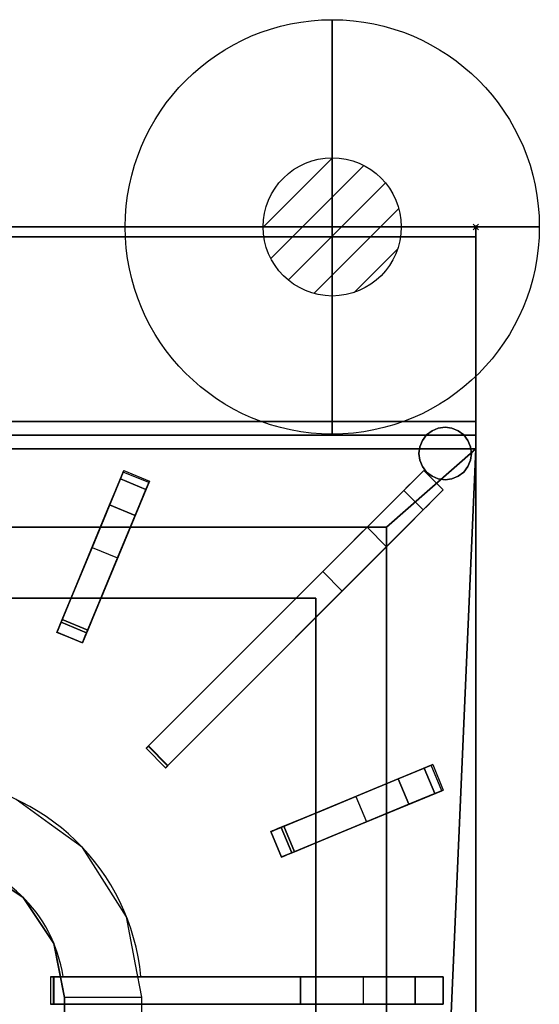
# Model space of a CAD drawing. Units: millimetres. Extents: x -1 to 823, y -933 to 75.
# Drawn here: x 635 to 823, y -281 to 75 of the extents above; entities that cross this region are included whole.
import ezdxf

# ---------------------------------------------------------------- set-up
doc = ezdxf.new("R2010")
doc.units = ezdxf.units.MM
doc.header["$PDMODE"] = 35
for name, color, linetype in [('IQ_200_2D', 1, 'Continuous'), ('IQ_200_3D', 1, 'Continuous'), ('IQ_204_2D', 7, 'Continuous'), ('IQ_204_3D', 7, 'Continuous'), ('IQ_CON_GAS_INT', 7, 'Continuous'), ('IQ_INS_3D', 3, 'Continuous')]:
    doc.layers.add(name, color=color, linetype=linetype)

# ---------------------------------------------------------------- blocks, each defined once
blk = doc.blocks.new('*X2')
at = {"color": 0}
for p, q in [((200.863, 2209.046), (203.368, 2211.552)), ((201.14, 2207.909), (204.506, 2211.275)), ((201.77, 2207.125), (205.29, 2210.645)), ((202.7, 2206.641), (205.774, 2209.714)), ((204.153, 2206.68), (205.735, 2208.261))]:
    blk.add_line(p, q, dxfattribs=at)
blk = doc.blocks.new('GAS')
for radius in [3, 1]:
    blk.add_circle((0, 0), radius)
at = {"extrusion": (-1, 0, 0)}
for radius in [3, 1]:
    blk.add_circle((0, 0), radius, dxfattribs=at)
at = {"extrusion": (0, -1, 0)}
for radius in [3, 1]:
    blk.add_circle((0, 0), radius, dxfattribs=at)
at = {"xscale": 0.4000000000000909, "yscale": 0.4000000000000909, "zscale": 0.4000000000000909}
blk.add_blockref('*X2', (-81.345, -883.621), dxfattribs=at)
at = {"extrusion": (-1, 0, 0), "xscale": 0.3999999999999773, "yscale": 0.3999999999999773, "zscale": 0.3999999999999773}
blk.add_blockref('*X2', (-81.345, -883.621), dxfattribs=at)
at = {"extrusion": (0, -1, 0), "xscale": 0.4000000000000909, "yscale": 0.4000000000000909, "zscale": 0.4000000000000909}
blk.add_blockref('*X2', (-81.345, -883.621), dxfattribs=at)

msp = doc.modelspace()

# ---------------------------------------------------------------- linework, layer by layer
at = {"layer": 'IQ_200_2D'}
for p, q in [((800, 0), (0, 0)), ((800, 0), (800, -930)), ((0, -75.35), (800, -75.35))]:
    msp.add_line(p, q, dxfattribs=at)
at = {"layer": 'IQ_200_3D'}
for points in [[(800, 0, 649), (0, 0, 649), (0, 0, 911.47), (800, 0, 911.47)], [(800, -852.22, 649), (0, -852.22, 649), (0, 0, 649), (800, 0, 649)], [(800, -3.53, 915), (0, -3.53, 915), (0, -70.36, 915), (800, -70.36, 915)], [(800, -75.35, 910), (0, -75.35, 910), (0, -75.35, 905), (800, -75.35, 905)]]:
    msp.add_3dface(points, dxfattribs=at)
for points, invisible_edges in [([(800, -80.35, 900), (800, -852.22, 660.66), (800, -852.22, 649), (800, 0, 649)], 9), ([(800, -79.06, 900.17), (800, -80.35, 900), (800, 0, 649)], 14), ([(800, -77.85, 900.67), (800, -79.06, 900.17), (800, 0, 649), (800, 0, 911.47)], 10), ([(800, -0.12, 912.39), (800, 0, 911.47), (0, 0, 911.47), (0, -0.12, 912.39)], 8), ([(800, -0.12, 912.39), (0, -0.12, 912.39), (0, -0.47, 913.24), (800, -0.47, 913.24)], 5), ([(800, -0.47, 913.24), (0, -0.47, 913.24), (0, -1.03, 913.97), (800, -1.03, 913.97)], 5), ([(0, -1.76, 914.53), (800, -1.76, 914.53), (800, -1.03, 913.97), (0, -1.03, 913.97)], 5), ([(800, -1.76, 914.53), (0, -1.76, 914.53), (0, -2.61, 914.88), (800, -2.61, 914.88)], 5), ([(800, -2.61, 914.88), (0, -2.61, 914.88), (0, -3.53, 915), (800, -3.53, 915)], 1), ([(800, 0, 911.47), (800, -0.12, 912.39), (800, -0.47, 913.24)], 12), ([(800, -1.03, 913.97), (800, -1.76, 914.53), (800, 0, 911.47), (800, -0.47, 913.24)], 6), ([(800, 0, 911.47), (800, -2.61, 914.88), (800, -3.53, 915), (800, -76.02, 902.5)], 13), ([(800, -1.76, 914.53), (800, -2.61, 914.88), (800, 0, 911.47)], 14), ([(800, -76.82, 901.46), (800, -77.85, 900.67), (800, 0, 911.47)], 14), ([(800, -76.82, 901.46), (800, 0, 911.47), (800, -76.02, 902.5)], 3), ([(800, -3.53, 915), (800, -70.36, 914.99), (800, -75.52, 903.71), (800, -76.02, 902.5)], 10), ([(800, -70.36, 914.99), (0, -70.36, 914.99), (0, -71.65, 914.82), (800, -71.65, 914.82)], 4), ([(800, -70.36, 914.99), (800, -71.65, 914.82), (800, -75.35, 910), (800, -75.35, 905)], 10), ([(800, -75.35, 905), (800, -75.52, 903.71), (800, -70.36, 914.99)], 14), ([(800, -71.65, 914.82), (0, -71.65, 914.82), (0, -72.86, 914.32), (800, -72.86, 914.32)], 5), ([(800, -72.86, 914.32), (0, -72.86, 914.32), (0, -73.89, 913.53), (800, -73.89, 913.53)], 5), ([(0, -74.68, 912.49), (800, -74.68, 912.49), (800, -73.89, 913.53), (0, -73.89, 913.53)], 5), ([(800, -74.68, 912.49), (0, -74.68, 912.49), (0, -75.18, 911.29), (800, -75.18, 911.29)], 5), ([(800, -72.86, 914.32), (800, -73.89, 913.53), (800, -75.35, 910), (800, -71.65, 914.82)], 6), ([(800, -74.68, 912.49), (800, -75.18, 911.29), (800, -75.35, 910), (800, -73.89, 913.53)], 4), ([(800, -75.18, 911.29), (0, -75.18, 911.29), (0, -75.35, 910), (800, -75.35, 910)], 1), ([(800, -75.52, 903.71), (800, -75.35, 905), (0, -75.35, 905), (0, -75.52, 903.71)], 8), ([(0, -76.02, 902.5), (800, -76.02, 902.5), (800, -75.52, 903.71), (0, -75.52, 903.71)], 5), ([(800, -76.02, 902.5), (0, -76.02, 902.5), (0, -76.82, 901.46), (800, -76.82, 901.46)], 5), ([(800, -76.82, 901.46), (0, -76.82, 901.46), (0, -77.85, 900.67), (800, -77.85, 900.67)], 5), ([(0, -79.06, 900.17), (800, -79.06, 900.17), (800, -77.85, 900.67), (0, -77.85, 900.67)], 5), ([(0, -80.35, 900), (800, -80.35, 900), (800, -79.06, 900.17), (0, -79.06, 900.17)], 4), ([(800, -852.32, 661.42), (800, -852.22, 660.66), (800, -80.35, 900)], 14), ([(800, -857.61, 815.41), (800, -852.59, 662.15), (800, -852.32, 661.42), (800, -80.35, 900)], 13), ([(800, -80.35, 900), (800, -921.37, 900), (800, -857.61, 815.41)], 14)]:
    msp.add_3dface(points, dxfattribs=dict(at, invisible_edges=invisible_edges))
at = {"layer": 'IQ_204_2D'}
for p, q in [((648.27, -146.75), (672.55, -88.14)), ((672.55, -88.14), (681.78, -91.97)), ((781.14, -88.13), (680.59, -188.69)), ((788.21, -95.2), (781.14, -88.13)), ((681.78, -91.97), (657.51, -150.57)), ((687.66, -195.76), (788.21, -95.2)), ((664.03, -108.69), (605, -108.69)), ((760.59, -108.69), (674.86, -108.69)), ((767.66, -201.49), (767.66, -115.76)), ((605, -134.33), (653.41, -134.33)), ((664.24, -134.33), (734.94, -134.33)), ((742, -141.42), (742, -212.12)), ((657.51, -150.57), (648.27, -146.75)), ((680.59, -188.69), (687.66, -195.76)), ((725.77, -218.84), (784.38, -194.56)), ((784.38, -194.56), (788.21, -203.8)), ((788.21, -203.8), (729.6, -228.08)), ((767.66, -271.35), (767.66, -212.31)), ((729.6, -228.08), (725.77, -218.84)), ((742, -222.94), (742, -271.35)), ((788.21, -271.35), (646.01, -271.35)), ((646.01, -271.35), (646.01, -281.35)), ((788.21, -281.35), (788.21, -271.35))]:
    msp.add_line(p, q, dxfattribs=at)
for centre, radius, start, end in [((600, -278.81), 79.06, 5.4445, 86.374), ((600, -278.83), 51.07, 8.4495, 84.3543)]:
    msp.add_arc(centre, radius, start, end, dxfattribs=at)
at = {"layer": 'IQ_204_3D'}
for points, invisible_edges in [([(784.13, -73.75, 625.19), (786.42, -72.8, 625.19), (788.89, -72.48, 625.19), (780.64, -77.24, 625.19)], 12), ([(788.89, -72.48, 625.19), (791.35, -72.8, 625.19), (780.64, -77.24, 625.19)], 14), ([(791.35, -72.8, 625.19), (793.65, -73.75, 625.19), (795.62, -75.26, 625.19), (780.64, -77.24, 625.19)], 12), ([(784.13, -73.75, 625.19), (780.64, -77.24, 625.19), (782.15, -75.26, 625.19)], 1), ([(782.15, -75.26, 649), (784.13, -73.75, 649), (784.13, -73.75, 625.19), (782.15, -75.26, 625.19)], 10), ([(784.13, -73.75, 649), (786.42, -72.8, 649), (786.42, -72.8, 625.19), (784.13, -73.75, 625.19)], 10), ([(788.89, -72.48, 625.19), (786.42, -72.8, 625.19), (786.42, -72.8, 649), (788.89, -72.48, 649)], 2), ([(788.89, -72.48, 649), (791.35, -72.8, 649), (791.35, -72.8, 625.19), (788.89, -72.48, 625.19)], 2), ([(793.65, -73.75, 625.19), (791.35, -72.8, 625.19), (791.35, -72.8, 649), (793.65, -73.75, 649)], 10), ([(795.62, -75.26, 625.19), (793.65, -73.75, 625.19), (793.65, -73.75, 649), (795.62, -75.26, 649)], 10), ([(780.64, -77.24, 625.19), (795.62, -75.26, 625.19), (780.64, -86.76, 625.19), (779.69, -79.53, 625.19)], 7), ([(779.69, -79.53, 649), (780.64, -77.24, 649), (780.64, -77.24, 625.19), (779.69, -79.53, 625.19)], 10), ([(780.64, -77.24, 649), (782.15, -75.26, 649), (782.15, -75.26, 625.19), (780.64, -77.24, 625.19)], 10), ([(780.64, -86.76, 625.19), (795.62, -75.26, 625.19), (797.14, -86.76, 625.19), (784.13, -90.25, 625.19)], 15), ([(797.14, -77.24, 625.19), (795.62, -75.26, 625.19), (795.62, -75.26, 649), (797.14, -77.24, 649)], 10), ([(798.09, -79.53, 625.19), (798.09, -84.47, 625.19), (795.62, -75.26, 625.19), (797.14, -77.24, 625.19)], 3), ([(797.14, -86.76, 625.19), (795.62, -75.26, 625.19), (798.09, -84.47, 625.19)], 3), ([(798.09, -79.53, 625.19), (797.14, -77.24, 625.19), (797.14, -77.24, 649), (798.09, -79.53, 649)], 10), ([(779.36, -82, 649), (779.69, -79.53, 649), (779.69, -79.53, 625.19), (779.36, -82, 625.19)], 10), ([(779.69, -84.47, 625.19), (779.36, -82, 625.19), (779.69, -79.53, 625.19), (780.64, -86.76, 625.19)], 4), ([(798.41, -82, 625.19), (798.09, -79.53, 625.19), (798.09, -79.53, 649), (798.41, -82, 649)], 10), ([(798.41, -82, 625.19), (798.09, -84.47, 625.19), (798.09, -79.53, 625.19)], 2), ([(779.36, -82, 625.19), (779.69, -84.47, 625.19), (779.69, -84.47, 649), (779.36, -82, 649)], 10), ([(780.64, -86.76, 649), (779.69, -84.47, 649), (779.69, -84.47, 625.19), (780.64, -86.76, 625.19)], 10), ([(797.14, -86.76, 625.19), (798.09, -84.47, 625.19), (798.09, -84.47, 649), (797.14, -86.76, 649)], 10), ([(798.41, -82, 649), (798.09, -84.47, 649), (798.09, -84.47, 625.19), (798.41, -82, 625.19)], 10), ([(661.01, -115.99, 900), (672.2, -88.98, 916.09), (672.55, -88.14, 908.06)], 13), ([(672.55, -88.14, 908.06), (672.31, -88.71, 900), (661.01, -115.99, 900)], 12), ([(661.01, -115.99, 900), (667.37, -100.63, 928.58), (672.2, -88.98, 916.09)], 15), ([(671.28, -91.2, 923.81), (672.2, -88.98, 916.09), (667.37, -100.63, 928.58)], 2), ([(681.44, -92.81, 916.09), (672.2, -88.98, 916.09), (671.28, -91.2, 923.81)], 13), ([(672.2, -88.98, 916.09), (681.78, -91.97, 908.06), (672.55, -88.14, 908.06)], 3), ([(681.44, -92.81, 916.09), (681.78, -91.97, 908.06), (672.2, -88.98, 916.09)], 14), ([(681.55, -92.54, 900), (672.31, -88.71, 900), (672.55, -88.14, 908.06)], 12), ([(672.55, -88.14, 908.06), (681.78, -91.97, 908.06), (681.55, -92.54, 900)], 13), ([(775.41, -93.87, 926.58), (777.16, -92.11, 925.08), (781.14, -88.13, 900), (760.59, -108.69, 900)], 10), ([(779.1, -90.17, 924.16), (781.14, -88.13, 900), (777.16, -92.11, 925.08)], 3), ([(779.1, -90.17, 924.16), (788.21, -95.2, 923.84), (781.14, -88.13, 923.84)], 1), ([(779.1, -90.17, 924.16), (781.14, -88.13, 923.84), (781.14, -88.13, 900)], 12), ([(782.15, -88.74, 649), (780.64, -86.76, 649), (780.64, -86.76, 625.19), (782.15, -88.74, 625.19)], 10), ([(780.64, -86.76, 625.19), (784.13, -90.25, 625.19), (782.15, -88.74, 625.19)], 1), ([(784.13, -90.25, 649), (782.15, -88.74, 649), (782.15, -88.74, 625.19), (784.13, -90.25, 625.19)], 10), ([(797.14, -86.76, 625.19), (795.62, -88.74, 625.19), (793.65, -90.25, 625.19), (784.13, -90.25, 625.19)], 12), ([(793.65, -90.25, 625.19), (795.62, -88.74, 625.19), (795.62, -88.74, 649), (793.65, -90.25, 649)], 10), ([(795.62, -88.74, 625.19), (797.14, -86.76, 625.19), (797.14, -86.76, 649), (795.62, -88.74, 649)], 10), ([(681.78, -91.97, 908.06), (670.25, -119.82, 900), (681.55, -92.54, 900)], 1), ([(670.25, -119.82, 900), (681.78, -91.97, 908.06), (681.44, -92.81, 916.09)], 13), ([(671.28, -91.2, 923.81), (680.52, -95.02, 923.81), (681.44, -92.81, 916.09)], 12), ([(777.16, -92.11, 925.08), (775.41, -93.87, 926.58), (782.48, -100.94, 926.58), (784.23, -99.18, 925.08)], 10), ([(786.17, -97.24, 924.16), (779.1, -90.17, 924.16), (777.16, -92.11, 925.08)], 13), ([(786.17, -97.24, 924.16), (777.16, -92.11, 925.08), (784.23, -99.18, 925.08)], 3), ([(786.17, -97.24, 924.16), (788.21, -95.2, 923.84), (779.1, -90.17, 924.16)], 14), ([(786.42, -91.2, 649), (784.13, -90.25, 649), (784.13, -90.25, 625.19), (786.42, -91.2, 625.19)], 10), ([(793.65, -90.25, 625.19), (791.35, -91.2, 625.19), (788.89, -91.53, 625.19), (784.13, -90.25, 625.19)], 12), ([(786.42, -91.2, 625.19), (784.13, -90.25, 625.19), (788.89, -91.53, 625.19)], 2), ([(788.89, -91.53, 649), (786.42, -91.2, 649), (786.42, -91.2, 625.19), (788.89, -91.53, 625.19)], 2), ([(788.89, -91.53, 625.19), (791.35, -91.2, 625.19), (791.35, -91.2, 649), (788.89, -91.53, 649)], 2), ([(791.35, -91.2, 625.19), (793.65, -90.25, 625.19), (793.65, -90.25, 649), (791.35, -91.2, 649)], 10), ([(670.25, -119.82, 900), (681.44, -92.81, 916.09), (676.61, -104.46, 928.58)], 15), ([(676.61, -104.46, 928.58), (681.44, -92.81, 916.09), (680.52, -95.02, 923.81)], 1), ([(681.44, -187.84, 928.58), (773.92, -95.36, 928.58), (744.55, -124.73, 915.89)], 14), ([(773.92, -95.36, 928.58), (749.51, -119.76, 914.25), (744.55, -124.73, 915.89)], 13), ([(754.03, -115.25, 910.89), (749.51, -119.76, 914.25), (773.92, -95.36, 928.58)], 14), ([(773.92, -95.36, 928.58), (757.8, -111.47, 906.04), (754.03, -115.25, 910.89)], 13), ([(773.92, -95.36, 928.58), (775.41, -93.87, 926.58), (760.59, -108.69, 900), (757.8, -111.47, 906.04)], 10), ([(782.48, -100.94, 926.58), (767.66, -115.76, 900), (788.21, -95.2, 900), (784.23, -99.18, 925.08)], 5), ([(775.41, -93.87, 926.58), (773.92, -95.36, 928.58), (780.99, -102.43, 928.58), (782.48, -100.94, 926.58)], 8), ([(784.23, -99.18, 925.08), (788.21, -95.2, 900), (786.17, -97.24, 924.16)], 3), ([(786.17, -97.24, 924.16), (788.21, -95.2, 900), (788.21, -95.2, 923.84)], 1), ([(655.84, -128.47, 907.88), (649.81, -143.03, 928.58), (667.37, -100.63, 928.58)], 13), ([(667.37, -100.63, 928.58), (661.01, -115.99, 900), (655.84, -128.47, 907.88)], 13), ([(780.99, -102.43, 928.58), (688.51, -194.91, 928.58), (751.62, -131.8, 915.89)], 14), ([(780.99, -102.43, 928.58), (751.62, -131.8, 915.89), (756.58, -126.83, 914.25)], 13), ([(756.58, -126.83, 914.25), (761.1, -122.32, 910.89), (780.99, -102.43, 928.58)], 14), ([(761.1, -122.32, 910.89), (764.87, -118.54, 906.04), (780.99, -102.43, 928.58)], 14), ([(767.66, -115.76, 900), (782.48, -100.94, 926.58), (764.87, -118.54, 906.04)], 3), ([(782.48, -100.94, 926.58), (780.99, -102.43, 928.58), (764.87, -118.54, 906.04)], 14), ([(659.05, -146.86, 928.58), (665.08, -132.3, 907.88), (676.61, -104.46, 928.58)], 3), ([(670.25, -119.82, 900), (676.61, -104.46, 928.58), (665.08, -132.3, 907.88)], 3), ([(767.66, -108.69, 905), (432.34, -108.69, 905), (458, -134.33, 905), (742, -134.33, 905)], 10), ([(767.66, -108.69, 905), (742, -134.33, 905), (742, -449.28, 905), (767.66, -464.56, 905)], 5), ([(764.87, -118.54, 906.04), (757.8, -111.47, 906.04), (760.59, -108.69, 900)], 13), ([(767.66, -115.76, 900), (764.87, -118.54, 906.04), (760.59, -108.69, 900)], 2), ([(757.8, -111.47, 906.04), (761.1, -122.32, 910.89), (754.03, -115.25, 910.89)], 3), ([(757.8, -111.47, 906.04), (764.87, -118.54, 906.04), (761.1, -122.32, 910.89)], 13), ([(661.01, -115.99, 900), (665.08, -132.3, 907.88), (655.84, -128.47, 907.88)], 3), ([(670.25, -119.82, 900), (665.08, -132.3, 907.88), (661.01, -115.99, 900)], 2), ([(761.1, -122.32, 910.89), (756.58, -126.83, 914.25), (749.51, -119.76, 914.25), (754.03, -115.25, 910.89)], 10), ([(744.55, -124.73, 915.89), (749.51, -119.76, 914.25), (756.58, -126.83, 914.25), (751.62, -131.8, 915.89)], 2), ([(744.55, -124.73, 915.89), (681.32, -187.96, 926.19), (681.11, -188.16, 926.27), (681.44, -187.84, 928.58)], 12), ([(681.32, -187.96, 926.19), (744.55, -124.73, 915.89), (751.62, -131.8, 915.89)], 12), ([(649.81, -143.03, 928.58), (655.84, -128.47, 907.88), (650.21, -142.07, 913.16)], 13), ([(655.84, -128.47, 907.88), (659.44, -145.9, 913.16), (650.21, -142.07, 913.16)], 1), ([(659.44, -145.9, 913.16), (655.84, -128.47, 907.88), (665.08, -132.3, 907.88)], 3), ([(751.62, -131.8, 915.89), (688.39, -195.03, 926.19), (681.32, -187.96, 926.19)], 12), ([(688.51, -194.91, 928.58), (688.39, -195.03, 926.19), (751.62, -131.8, 915.89)], 13), ([(659.05, -146.86, 928.58), (659.44, -145.9, 913.16), (665.08, -132.3, 907.88)], 13), ([(658.57, -148.01, 915.55), (649.33, -144.18, 915.55), (650.21, -142.07, 913.16)], 13), ([(649.33, -144.18, 915.55), (649.81, -143.03, 928.58), (650.21, -142.07, 913.16)], 3), ([(659.44, -145.9, 913.16), (658.57, -148.01, 915.55), (650.21, -142.07, 913.16)], 2), ([(648.28, -146.71, 924.86), (649.43, -143.94, 928.45), (649.81, -143.03, 928.58)], 13), ([(648.28, -146.71, 924.86), (649.81, -143.03, 928.58), (648.34, -146.57, 921.56)], 3), ([(649.08, -144.8, 928.09), (649.43, -143.94, 928.45), (648.28, -146.71, 924.86)], 14), ([(649.08, -144.8, 928.09), (648.28, -146.71, 924.86), (648.77, -145.55, 927.5)], 3), ([(648.28, -146.71, 924.86), (648.52, -146.14, 926.74), (648.77, -145.55, 927.5)], 13), ([(648.34, -146.57, 921.56), (649.81, -143.03, 928.58), (648.7, -145.71, 918.4)], 3), ([(657.58, -150.39, 921.56), (648.34, -146.57, 921.56), (648.7, -145.71, 918.4)], 13), ([(658.01, -149.37, 927.5), (648.77, -145.55, 927.5), (648.52, -146.14, 926.74)], 13), ([(649.81, -143.03, 928.58), (649.33, -144.18, 915.55), (648.7, -145.71, 918.4)], 13), ([(648.7, -145.71, 918.4), (649.33, -144.18, 915.55), (658.57, -148.01, 915.55), (657.94, -149.53, 918.4)], 10), ([(657.94, -149.53, 918.4), (657.58, -150.39, 921.56), (648.7, -145.71, 918.4)], 14), ([(658.01, -149.37, 927.5), (658.31, -148.63, 928.09), (649.08, -144.8, 928.09), (648.77, -145.55, 927.5)], 10), ([(658.31, -148.63, 928.09), (658.67, -147.77, 928.45), (649.43, -143.94, 928.45), (649.08, -144.8, 928.09)], 10), ([(649.43, -143.94, 928.45), (659.05, -146.86, 928.58), (649.81, -143.03, 928.58)], 1), ([(649.43, -143.94, 928.45), (658.67, -147.77, 928.45), (659.05, -146.86, 928.58)], 13), ([(658.57, -148.01, 915.55), (659.44, -145.9, 913.16), (659.05, -146.86, 928.58)], 14), ([(648.52, -146.14, 926.74), (648.28, -146.71, 924.86), (648.36, -146.54, 925.84)], 1), ([(648.36, -146.54, 925.84), (648.28, -146.71, 924.86), (657.6, -150.36, 925.84)], 14), ([(648.28, -146.71, 924.86), (648.34, -146.57, 921.56), (657.58, -150.39, 921.56), (657.52, -150.54, 924.86)], 2), ([(657.6, -150.36, 925.84), (648.28, -146.71, 924.86), (657.52, -150.54, 924.86)], 1), ([(648.52, -146.14, 926.74), (648.36, -146.54, 925.84), (657.76, -149.96, 926.74)], 14), ([(648.36, -146.54, 925.84), (657.6, -150.36, 925.84), (657.76, -149.96, 926.74)], 13), ([(648.52, -146.14, 926.74), (657.76, -149.96, 926.74), (658.01, -149.37, 927.5)], 13), ([(659.05, -146.86, 928.58), (658.67, -147.77, 928.45), (657.52, -150.54, 924.86)], 14), ([(659.05, -146.86, 928.58), (657.52, -150.54, 924.86), (657.58, -150.39, 921.56)], 13), ([(658.67, -147.77, 928.45), (658.31, -148.63, 928.09), (657.52, -150.54, 924.86)], 14), ([(658.31, -148.63, 928.09), (658.01, -149.37, 927.5), (657.52, -150.54, 924.86)], 14), ([(657.52, -150.54, 924.86), (658.01, -149.37, 927.5), (657.76, -149.96, 926.74)], 13), ([(659.05, -146.86, 928.58), (657.58, -150.39, 921.56), (657.94, -149.53, 918.4)], 13), ([(659.05, -146.86, 928.58), (657.94, -149.53, 918.4), (658.57, -148.01, 915.55)], 13), ([(657.76, -149.96, 926.74), (657.6, -150.36, 925.84), (657.52, -150.54, 924.86)], 12), ([(687.66, -195.76, 927.46), (687.7, -195.71, 927.75), (680.63, -188.64, 927.75), (680.59, -188.68, 927.46)], 10), ([(680.59, -188.68, 927.46), (680.63, -188.64, 927.75), (680.6, -188.67, 927.16)], 2), ([(687.66, -195.76, 927.46), (680.59, -188.68, 927.46), (680.6, -188.67, 927.16)], 13), ([(680.63, -188.64, 927.75), (680.72, -188.55, 928.02), (680.67, -188.61, 926.88), (680.6, -188.67, 927.16)], 10), ([(680.67, -188.61, 926.88), (687.67, -195.74, 927.16), (680.6, -188.67, 927.16)], 3), ([(680.6, -188.67, 927.16), (687.67, -195.74, 927.16), (687.66, -195.76, 927.46)], 13), ([(687.7, -195.71, 927.75), (687.79, -195.62, 928.02), (680.72, -188.55, 928.02), (680.63, -188.64, 927.75)], 10), ([(680.72, -188.55, 928.02), (680.86, -188.42, 928.25), (680.78, -188.5, 926.62), (680.67, -188.61, 926.88)], 10), ([(680.78, -188.5, 926.62), (687.74, -195.68, 926.88), (680.67, -188.61, 926.88)], 3), ([(680.67, -188.61, 926.88), (687.74, -195.68, 926.88), (687.67, -195.74, 927.16)], 13), ([(687.93, -195.49, 928.25), (680.86, -188.42, 928.25), (680.72, -188.55, 928.02)], 13), ([(687.79, -195.62, 928.02), (687.93, -195.49, 928.25), (680.72, -188.55, 928.02)], 14), ([(681.03, -188.25, 928.43), (680.93, -188.35, 926.42), (680.78, -188.5, 926.62)], 13), ([(680.86, -188.42, 928.25), (681.03, -188.25, 928.43), (680.78, -188.5, 926.62)], 14), ([(680.93, -188.35, 926.42), (687.85, -195.57, 926.62), (680.78, -188.5, 926.62)], 3), ([(687.74, -195.68, 926.88), (680.78, -188.5, 926.62), (687.85, -195.57, 926.62)], 3), ([(681.03, -188.25, 928.43), (680.86, -188.42, 928.25), (688.1, -195.32, 928.43)], 14), ([(680.86, -188.42, 928.25), (687.93, -195.49, 928.25), (688.1, -195.32, 928.43)], 13), ([(681.44, -187.84, 928.58), (681.11, -188.16, 926.27), (680.93, -188.35, 926.42), (681.23, -188.05, 928.54)], 5), ([(681.03, -188.25, 928.43), (681.23, -188.05, 928.54), (680.93, -188.35, 926.42)], 14), ([(681.11, -188.16, 926.27), (688, -195.42, 926.42), (680.93, -188.35, 926.42)], 3), ([(680.93, -188.35, 926.42), (688, -195.42, 926.42), (687.85, -195.57, 926.62)], 13), ([(688.1, -195.32, 928.43), (688.3, -195.12, 928.54), (681.23, -188.05, 928.54), (681.03, -188.25, 928.43)], 10), ([(681.32, -187.96, 926.19), (688.18, -195.23, 926.27), (681.11, -188.16, 926.27)], 3), ([(688.18, -195.23, 926.27), (688, -195.42, 926.42), (681.11, -188.16, 926.27)], 14), ([(681.23, -188.05, 928.54), (688.51, -194.91, 928.58), (681.44, -187.84, 928.58)], 1), ([(681.23, -188.05, 928.54), (688.3, -195.12, 928.54), (688.51, -194.91, 928.58)], 13), ([(681.32, -187.96, 926.19), (688.39, -195.03, 926.19), (688.18, -195.23, 926.27)], 12), ([(687.7, -195.71, 927.75), (687.66, -195.76, 927.46), (687.67, -195.74, 927.16)], 12), ([(687.67, -195.74, 927.16), (687.74, -195.68, 926.88), (687.79, -195.62, 928.02)], 14), ([(687.79, -195.62, 928.02), (687.7, -195.71, 927.75), (687.67, -195.74, 927.16)], 14), ([(688.1, -195.32, 928.43), (687.93, -195.49, 928.25), (687.74, -195.68, 926.88), (687.85, -195.57, 926.62)], 10), ([(687.74, -195.68, 926.88), (687.93, -195.49, 928.25), (687.79, -195.62, 928.02)], 13), ([(688.1, -195.32, 928.43), (687.85, -195.57, 926.62), (688, -195.42, 926.42)], 13), ([(688.18, -195.23, 926.27), (688.3, -195.12, 928.54), (688, -195.42, 926.42)], 3), ([(688, -195.42, 926.42), (688.3, -195.12, 928.54), (688.1, -195.32, 928.43)], 13), ([(688.18, -195.23, 926.27), (688.51, -194.91, 928.58), (688.3, -195.12, 928.54)], 13), ([(688.39, -195.03, 926.19), (688.51, -194.91, 928.58), (688.18, -195.23, 926.27)], 3), ([(756.53, -206.1, 900), (783.54, -194.91, 916.09), (784.38, -194.56, 908.06)], 13), ([(784.38, -194.56, 908.06), (783.81, -194.8, 900), (756.53, -206.1, 900)], 12), ([(756.53, -206.1, 900), (771.89, -199.74, 928.58), (783.54, -194.91, 916.09)], 15), ([(781.32, -195.83, 923.81), (783.54, -194.91, 916.09), (771.89, -199.74, 928.58)], 2), ([(785.15, -205.07, 923.81), (787.37, -204.15, 916.09), (783.54, -194.91, 916.09), (781.32, -195.83, 923.81)], 2), ([(783.54, -194.91, 916.09), (788.21, -203.8, 908.06), (784.38, -194.56, 908.06)], 3), ([(787.37, -204.15, 916.09), (788.21, -203.8, 908.06), (783.54, -194.91, 916.09)], 14), ([(787.64, -204.04, 900), (783.81, -194.8, 900), (784.38, -194.56, 908.06)], 12), ([(784.38, -194.56, 908.06), (788.21, -203.8, 908.06), (787.64, -204.04, 900)], 13), ([(744.05, -211.27, 907.88), (729.49, -217.3, 928.58), (771.89, -199.74, 928.58)], 13), ([(771.89, -199.74, 928.58), (756.53, -206.1, 900), (744.05, -211.27, 907.88)], 13), ([(756.53, -206.1, 900), (747.87, -220.51, 907.88), (744.05, -211.27, 907.88)], 3), ([(760.35, -215.34, 900), (747.87, -220.51, 907.88), (756.53, -206.1, 900)], 2), ([(788.21, -203.8, 908.06), (760.35, -215.34, 900), (787.64, -204.04, 900)], 1), ([(760.35, -215.34, 900), (788.21, -203.8, 908.06), (787.37, -204.15, 916.09)], 13), ([(760.35, -215.34, 900), (787.37, -204.15, 916.09), (775.71, -208.97, 928.58)], 15), ([(775.71, -208.97, 928.58), (787.37, -204.15, 916.09), (785.15, -205.07, 923.81)], 1), ([(645.52, -215.9, 887), (633.49, -207.2, 887), (627.81, -237.17, 900)], 14), ([(733.32, -226.54, 928.58), (747.87, -220.51, 907.88), (775.71, -208.97, 928.58)], 3), ([(760.35, -215.34, 900), (775.71, -208.97, 928.58), (747.87, -220.51, 907.88)], 3), ([(729.49, -217.3, 928.58), (744.05, -211.27, 907.88), (730.45, -216.9, 913.16)], 13), ([(744.05, -211.27, 907.88), (734.27, -226.14, 913.16), (730.45, -216.9, 913.16)], 1), ([(734.27, -226.14, 913.16), (744.05, -211.27, 907.88), (747.87, -220.51, 907.88)], 3), ([(627.81, -237.17, 900), (636.1, -242.71, 900), (645.52, -215.9, 887)], 14), ([(657.54, -224.6, 887), (645.52, -215.9, 887), (636.1, -242.71, 900)], 14), ([(725.8, -218.82, 924.86), (728.58, -217.68, 928.45), (729.49, -217.3, 928.58)], 13), ([(725.8, -218.82, 924.86), (729.49, -217.3, 928.58), (725.95, -218.76, 921.56)], 3), ([(725.95, -218.76, 921.56), (729.49, -217.3, 928.58), (726.81, -218.41, 918.4)], 3), ([(729.49, -217.3, 928.58), (728.34, -217.77, 915.55), (726.81, -218.41, 918.4)], 13), ([(732.17, -227.01, 915.55), (728.34, -217.77, 915.55), (730.45, -216.9, 913.16)], 13), ([(728.34, -217.77, 915.55), (729.49, -217.3, 928.58), (730.45, -216.9, 913.16)], 3), ([(728.58, -217.68, 928.45), (733.32, -226.54, 928.58), (729.49, -217.3, 928.58)], 1), ([(734.27, -226.14, 913.16), (732.17, -227.01, 915.55), (730.45, -216.9, 913.16)], 2), ([(727.72, -218.03, 928.09), (728.58, -217.68, 928.45), (725.8, -218.82, 924.86)], 14), ([(727.72, -218.03, 928.09), (725.8, -218.82, 924.86), (726.97, -218.34, 927.5)], 3), ([(725.8, -218.82, 924.86), (726.38, -218.59, 926.74), (726.97, -218.34, 927.5)], 13), ([(726.38, -218.59, 926.74), (725.8, -218.82, 924.86), (725.98, -218.75, 925.84)], 1), ([(729.63, -228.06, 924.86), (729.81, -227.99, 925.84), (725.98, -218.75, 925.84), (725.8, -218.82, 924.86)], 2), ([(725.8, -218.82, 924.86), (725.95, -218.76, 921.56), (729.78, -228, 921.56), (729.63, -228.06, 924.86)], 2), ([(730.64, -227.65, 918.4), (729.78, -228, 921.56), (725.95, -218.76, 921.56), (726.81, -218.41, 918.4)], 10), ([(726.38, -218.59, 926.74), (725.98, -218.75, 925.84), (730.21, -227.82, 926.74)], 14), ([(725.98, -218.75, 925.84), (729.81, -227.99, 925.84), (730.21, -227.82, 926.74)], 13), ([(730.8, -227.58, 927.5), (726.97, -218.34, 927.5), (726.38, -218.59, 926.74)], 13), ([(726.38, -218.59, 926.74), (730.21, -227.82, 926.74), (730.8, -227.58, 927.5)], 13), ([(726.81, -218.41, 918.4), (728.34, -217.77, 915.55), (732.17, -227.01, 915.55), (730.64, -227.65, 918.4)], 10), ([(727.72, -218.03, 928.09), (726.97, -218.34, 927.5), (731.55, -227.27, 928.09)], 14), ([(730.8, -227.58, 927.5), (731.55, -227.27, 928.09), (726.97, -218.34, 927.5)], 14), ([(731.55, -227.27, 928.09), (732.4, -226.91, 928.45), (728.58, -217.68, 928.45), (727.72, -218.03, 928.09)], 10), ([(728.58, -217.68, 928.45), (732.4, -226.91, 928.45), (733.32, -226.54, 928.58)], 13), ([(733.32, -226.54, 928.58), (734.27, -226.14, 913.16), (747.87, -220.51, 907.88)], 13), ([(636.1, -242.71, 900), (641.64, -250.99, 900), (657.54, -224.6, 887)], 14), ([(665.51, -237.13, 887), (657.54, -224.6, 887), (641.64, -250.99, 900)], 14), ([(733.32, -226.54, 928.58), (732.4, -226.91, 928.45), (729.63, -228.06, 924.86)], 14), ([(733.32, -226.54, 928.58), (729.63, -228.06, 924.86), (729.78, -228, 921.56)], 13), ([(732.4, -226.91, 928.45), (731.55, -227.27, 928.09), (729.63, -228.06, 924.86)], 14), ([(731.55, -227.27, 928.09), (730.8, -227.58, 927.5), (729.63, -228.06, 924.86)], 14), ([(729.63, -228.06, 924.86), (730.8, -227.58, 927.5), (730.21, -227.82, 926.74)], 13), ([(730.21, -227.82, 926.74), (729.81, -227.99, 925.84), (729.63, -228.06, 924.86)], 12), ([(733.32, -226.54, 928.58), (729.78, -228, 921.56), (730.64, -227.65, 918.4)], 13), ([(733.32, -226.54, 928.58), (730.64, -227.65, 918.4), (732.17, -227.01, 915.55)], 13), ([(732.17, -227.01, 915.55), (734.27, -226.14, 913.16), (733.32, -226.54, 928.58)], 14), ([(552.8, -259.33, 900), (647.18, -259.28, 900), (636.1, -242.71, 900), (619.52, -231.64, 900)], 9), ([(641.64, -250.99, 900), (647.18, -259.28, 900), (665.51, -237.13, 887)], 14), ([(647.18, -259.28, 900), (673.48, -249.65, 887), (665.51, -237.13, 887)], 13), ([(647.18, -259.28, 900), (649.12, -269.05, 900), (673.48, -249.65, 887)], 14), ([(676.78, -266.9, 887), (673.48, -249.65, 887), (649.12, -269.05, 900)], 14), ([(552.8, -259.33, 900), (548.93, -278.88, 900), (651.07, -278.83, 900), (647.18, -259.28, 900)], 10), ([(649.12, -269.05, 900), (651.07, -278.83, 900), (676.78, -266.9, 887)], 14), ([(651.07, -278.83, 900), (679.06, -278.81, 887), (676.78, -266.9, 887)], 12), ([(646.01, -271.35, 927.46), (646.03, -271.35, 927.16), (646.03, -281.35, 927.16), (646.01, -281.35, 927.46)], 10), ([(646.01, -281.35, 927.46), (646.07, -281.35, 927.75), (646.07, -271.35, 927.75), (646.01, -271.35, 927.46)], 10), ([(646.01, -271.35, 927.46), (646.07, -271.35, 927.75), (646.03, -271.35, 927.16)], 2), ([(646.12, -281.35, 926.88), (646.03, -281.35, 927.16), (646.03, -271.35, 927.16), (646.12, -271.35, 926.88)], 10), ([(646.07, -271.35, 927.75), (646.2, -271.35, 928.02), (646.12, -271.35, 926.88), (646.03, -271.35, 927.16)], 10), ([(646.07, -281.35, 927.75), (646.2, -281.35, 928.02), (646.2, -271.35, 928.02), (646.07, -271.35, 927.75)], 10), ([(646.28, -281.35, 926.62), (646.12, -281.35, 926.88), (646.12, -271.35, 926.88), (646.28, -271.35, 926.62)], 10), ([(646.2, -271.35, 928.02), (646.39, -271.35, 928.25), (646.28, -271.35, 926.62), (646.12, -271.35, 926.88)], 10), ([(646.2, -281.35, 928.02), (646.39, -281.35, 928.25), (646.39, -271.35, 928.25), (646.2, -271.35, 928.02)], 10), ([(646.49, -281.35, 926.42), (646.28, -281.35, 926.62), (646.28, -271.35, 926.62), (646.49, -271.35, 926.42)], 10), ([(646.39, -271.35, 928.25), (646.63, -271.35, 928.43), (646.49, -271.35, 926.42), (646.28, -271.35, 926.62)], 10), ([(646.39, -281.35, 928.25), (646.63, -281.35, 928.43), (646.63, -271.35, 928.43), (646.39, -271.35, 928.25)], 10), ([(646.75, -281.35, 926.27), (646.49, -281.35, 926.42), (646.49, -271.35, 926.42), (646.75, -271.35, 926.27)], 10), ([(647.21, -271.35, 928.58), (646.75, -271.35, 926.27), (646.49, -271.35, 926.42), (646.91, -271.35, 928.54)], 5), ([(646.63, -271.35, 928.43), (646.91, -271.35, 928.54), (646.49, -271.35, 926.42)], 14), ([(646.63, -281.35, 928.43), (646.91, -281.35, 928.54), (646.91, -271.35, 928.54), (646.63, -271.35, 928.43)], 10), ([(647.04, -281.35, 926.19), (646.75, -281.35, 926.27), (646.75, -271.35, 926.27), (647.04, -271.35, 926.19)], 2), ([(736.46, -271.35, 915.89), (647.04, -271.35, 926.19), (646.75, -271.35, 926.27), (647.21, -271.35, 928.58)], 12), ([(647.21, -271.35, 928.58), (646.91, -271.35, 928.54), (646.91, -281.35, 928.54), (647.21, -281.35, 928.58)], 2), ([(647.21, -271.35, 928.58), (778, -271.35, 928.58), (736.46, -271.35, 915.89)], 14), ([(736.46, -271.35, 915.89), (743.48, -271.35, 914.25), (743.48, -281.35, 914.25), (736.46, -281.35, 915.89)], 2), ([(778, -271.35, 928.58), (743.48, -271.35, 914.25), (736.46, -271.35, 915.89)], 13), ([(749.87, -281.35, 910.89), (743.48, -281.35, 914.25), (743.48, -271.35, 914.25), (749.87, -271.35, 910.89)], 10), ([(749.87, -271.35, 910.89), (743.48, -271.35, 914.25), (778, -271.35, 928.58)], 14), ([(749.87, -271.35, 910.89), (755.2, -271.35, 906.04), (755.2, -281.35, 906.04), (749.87, -281.35, 910.89)], 10), ([(778, -271.35, 928.58), (755.2, -271.35, 906.04), (749.87, -271.35, 910.89)], 13), ([(755.2, -271.35, 906.04), (759.15, -271.35, 900), (759.15, -281.35, 900), (755.2, -281.35, 906.04)], 8), ([(778, -271.35, 928.58), (780.1, -271.35, 926.58), (759.15, -271.35, 900), (755.2, -271.35, 906.04)], 10), ([(780.1, -271.35, 926.58), (782.58, -271.35, 925.08), (788.21, -271.35, 900), (759.15, -271.35, 900)], 10), ([(780.1, -271.35, 926.58), (778, -271.35, 928.58), (778, -281.35, 928.58), (780.1, -281.35, 926.58)], 8), ([(782.58, -271.35, 925.08), (780.1, -271.35, 926.58), (780.1, -281.35, 926.58), (782.58, -281.35, 925.08)], 10), ([(782.58, -281.35, 925.08), (785.33, -281.35, 924.16), (785.33, -271.35, 924.16), (782.58, -271.35, 925.08)], 10), ([(785.33, -271.35, 924.16), (788.21, -271.35, 900), (782.58, -271.35, 925.08)], 3), ([(788.21, -271.35, 923.84), (785.33, -271.35, 924.16), (785.33, -281.35, 924.16), (788.21, -281.35, 923.84)], 2), ([(785.33, -271.35, 924.16), (788.21, -271.35, 923.84), (788.21, -271.35, 900)], 12), ([(651.07, -278.83, 900), (548.93, -278.88, 900), (548.93, -449.28, 900), (651.07, -449.28, 900)], 1), ([(646.07, -281.35, 927.75), (646.01, -281.35, 927.46), (646.03, -281.35, 927.16)], 12), ([(646.07, -281.35, 927.75), (646.03, -281.35, 927.16), (646.12, -281.35, 926.88), (646.2, -281.35, 928.02)], 5), ([(646.63, -281.35, 928.43), (646.39, -281.35, 928.25), (646.12, -281.35, 926.88), (646.28, -281.35, 926.62)], 10), ([(646.12, -281.35, 926.88), (646.39, -281.35, 928.25), (646.2, -281.35, 928.02)], 13), ([(646.91, -281.35, 928.54), (646.63, -281.35, 928.43), (646.28, -281.35, 926.62), (646.49, -281.35, 926.42)], 10), ([(646.49, -281.35, 926.42), (646.75, -281.35, 926.27), (647.21, -281.35, 928.58), (646.91, -281.35, 928.54)], 10), ([(647.04, -281.35, 926.19), (647.21, -281.35, 928.58), (646.75, -281.35, 926.27)], 3), ([(778, -281.35, 928.58), (647.21, -281.35, 928.58), (647.04, -281.35, 926.19), (736.46, -281.35, 915.89)], 10), ([(778, -281.35, 928.58), (736.46, -281.35, 915.89), (743.48, -281.35, 914.25)], 13), ([(743.48, -281.35, 914.25), (749.87, -281.35, 910.89), (778, -281.35, 928.58)], 14), ([(780.1, -281.35, 926.58), (778, -281.35, 928.58), (749.87, -281.35, 910.89), (755.2, -281.35, 906.04)], 10), ([(782.58, -281.35, 925.08), (780.1, -281.35, 926.58), (755.2, -281.35, 906.04), (759.15, -281.35, 900)], 10), ([(785.33, -281.35, 924.16), (782.58, -281.35, 925.08), (759.15, -281.35, 900), (788.21, -281.35, 900)], 10), ([(785.33, -281.35, 924.16), (788.21, -281.35, 900), (788.21, -281.35, 923.84)], 1)]:
    msp.add_3dface(points, dxfattribs=dict(at, invisible_edges=invisible_edges))
for points in [[(788.21, -95.2, 900), (781.14, -88.13, 900), (781.14, -88.13, 923.84), (788.21, -95.2, 923.84)], [(671.28, -91.2, 923.81), (667.37, -100.63, 928.58), (676.61, -104.46, 928.58), (680.52, -95.02, 923.81)], [(773.92, -95.36, 928.58), (681.44, -187.84, 928.58), (688.51, -194.91, 928.58), (780.99, -102.43, 928.58)], [(667.37, -100.63, 928.58), (649.81, -143.03, 928.58), (659.05, -146.86, 928.58), (676.61, -104.46, 928.58)], [(767.66, -108.69, 905), (767.66, -108.69, 885), (432.34, -108.69, 885), (432.34, -108.69, 905)], [(767.66, -464.56, 905), (767.66, -464.56, 885), (767.66, -108.69, 885), (767.66, -108.69, 905)], [(458, -134.33, 905), (458, -134.33, 885), (742, -134.33, 885), (742, -134.33, 905)], [(742, -134.33, 887), (742, -134.33, 885), (458, -134.33, 885), (458, -134.33, 887)], [(742, -449.28, 887), (742, -134.33, 887), (458, -134.33, 887), (458, -449.28, 887)], [(742, -134.33, 905), (742, -134.33, 885), (742, -449.28, 885), (742, -449.28, 905)], [(742, -449.28, 887), (742, -449.28, 885), (742, -134.33, 885), (742, -134.33, 887)], [(771.89, -199.74, 928.58), (775.71, -208.97, 928.58), (785.15, -205.07, 923.81), (781.32, -195.83, 923.81)], [(729.49, -217.3, 928.58), (733.32, -226.54, 928.58), (775.71, -208.97, 928.58), (771.89, -199.74, 928.58)], [(647.04, -281.35, 926.19), (647.04, -271.35, 926.19), (736.46, -271.35, 915.89), (736.46, -281.35, 915.89)], [(778, -271.35, 928.58), (647.21, -271.35, 928.58), (647.21, -281.35, 928.58), (778, -281.35, 928.58)], [(788.21, -281.35, 900), (788.21, -271.35, 900), (788.21, -271.35, 923.84), (788.21, -281.35, 923.84)], [(651.07, -449.28, 900), (679.06, -449.28, 887), (679.06, -278.81, 887), (651.07, -278.83, 900)]]:
    msp.add_3dface(points, dxfattribs=at)
at = {"layer": 'IQ_INS_3D'}
msp.add_point((800, 0), dxfattribs=at)

# ---------------------------------------------------------------- block references
at = {"layer": 'IQ_CON_GAS_INT', "xscale": 25, "yscale": 25, "zscale": 25}
msp.add_blockref('GAS', (748, 0), dxfattribs=at)

# ---------------------------------------------------------------- meshes
at = {"layer": 'IQ_200_3D'}
mesh = msp.add_polyface(dxfattribs=at)
corners = [(800, -921.37, 900), (800, -80.35, 900), (0, -80.35, 900), (0, -921.37, 900), (32.34, -108.69, 900), (367.66, -108.69, 900), (367.66, -464.56, 900), (367.66, -820.43, 900), (32.34, -820.43, 900), (32.34, -464.56, 900), (432.34, -464.56, 900), (432.34, -108.69, 900), (767.66, -108.69, 900), (767.66, -464.56, 900), (767.66, -820.43, 900), (432.34, -820.43, 900), (800, -80.35, 900), (800, -80.35, 900), (800, -80.35, 900), (800, -80.35, 900), (800, -80.35, 900), (800, -80.35, 900)]
mesh.append_faces([[corners[k] for k in face] for face in [(16, 0, 21), (18, 14, 17), (6, 11, 5)]], dxfattribs={"vtx0": -1, "vtx1": -1})
mesh.append_faces([[corners[k] for k in face] for face in [(5, 11, 2, 4)]], dxfattribs={"vtx0": -1, "vtx1": -1, "vtx2": -1})
mesh.append_faces([[corners[k] for k in face] for face in [(1, 20, 21, 0), (12, 1, 2, 11), (15, 6, 7), (3, 8, 9)]], dxfattribs={"vtx0": -1, "vtx2": -1})
mesh.append_faces([[corners[k] for k in face] for face in [(0, 16, 17, 14)]], dxfattribs={"vtx0": -1, "vtx2": -1, "vtx3": -1})
mesh.append_faces([[corners[k] for k in face] for face in [(6, 15, 10, 11)]], dxfattribs={"vtx0": -1, "vtx3": -1})
mesh.append_faces([[corners[k] for k in face] for face in [(18, 19, 12), (13, 14, 18, 12)]], dxfattribs={"vtx1": -1, "vtx2": -1})
mesh.append_faces([[corners[k] for k in face] for face in [(19, 20, 1, 12), (7, 8, 3, 15)]], dxfattribs={"vtx1": -1, "vtx2": -1, "vtx3": -1})
mesh.append_faces([[corners[k] for k in face] for face in [(3, 0, 14, 15), (9, 4, 2, 3)]], dxfattribs={"vtx1": -1, "vtx3": -1})

doc.saveas('drawing.dxf')
